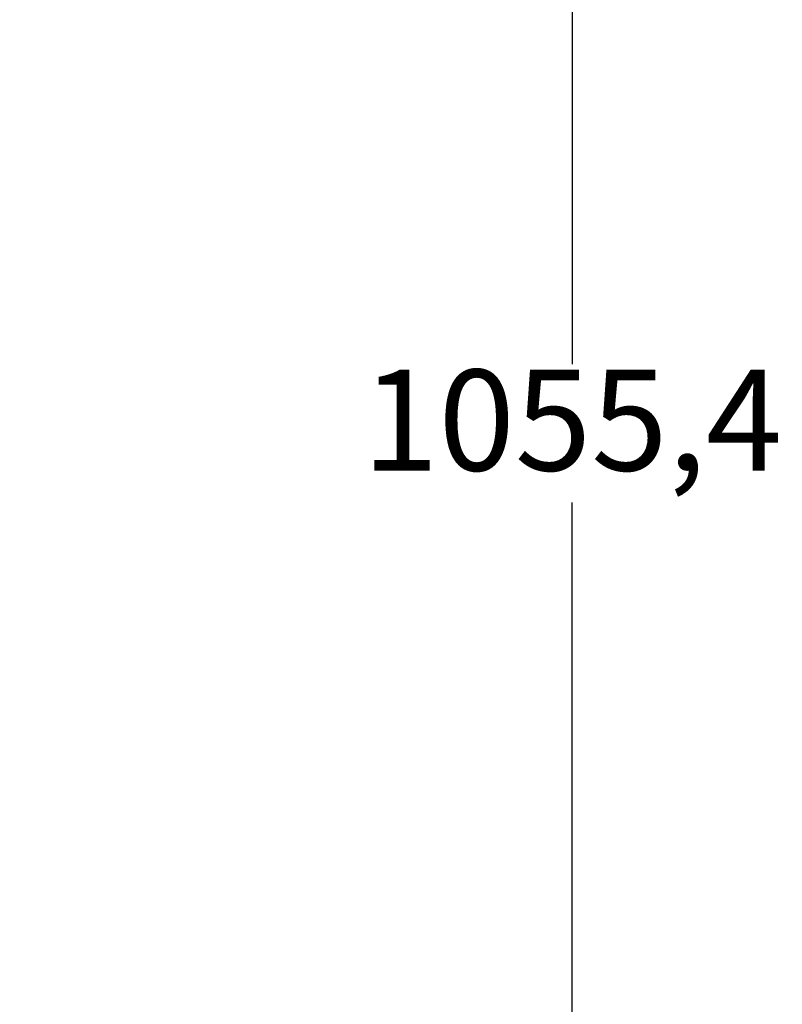
# Model space of a CAD drawing. Units: millimetres. Extents: x -35 to 1107, y -128 to 948.
# Drawn here: x 994 to 1107, y 315 to 461 of the extents above; entities that cross this region are included whole.
import ezdxf

# ---------------------------------------------------------------- set-up
doc = ezdxf.new("R2010")
doc.units = ezdxf.units.MM
doc.header["$PDSIZE"] = -1
doc.dimstyles.new('OI', dxfattribs={"dimtxt": 15, "dimasz": 3.302, "dimexe": 1, "dimexo": 1, "dimgap": 1.524, "dimtad": 1, "dimtih": 1, "dimtoh": 1, "dimdec": 1, "dimzin": 0, "dimtxsty": 'Standard', "dimcen": 2.5, "dimazin": 0, "dimtfac": 1, "dimtdec": 1, "dimtmove": 0, "dimatfit": 3, "dimfxl": 1, "dimtzin": 0, "dimarcsym": 0})

# ---------------------------------------------------------------- blocks, each defined once
blk = doc.blocks.new('*D6')
at = {"color": 0, "lineweight": -2, "transparency": 16777216}
for p, q in [((1076.14, 924.21), (1076.14, 410.09)), ((1076.14, -124.57), (1076.14, 389.54)), ((995, -127.87), (1077.14, -127.87))]:
    blk.add_line(p, q, dxfattribs=at)
at = {"color": 0, "transparency": 16777216}
for points in [[(1075.59, 924.21), (1076.69, 924.21), (1076.14, 927.51)], [(1075.59, -124.57), (1076.69, -124.57), (1076.14, -127.87)]]:
    blk.add_solid(points, dxfattribs=at)
at = {"layer": 'Defpoints', "color": 0, "transparency": 16777216}
for p in [(1076.14, 927.51), (1076.14, 927.51), (994, -127.87)]:
    blk.add_point(p, dxfattribs=at)
at = {"color": 0, "transparency": 16777216, "insert": (1076.14, 399.82), "char_height": 15, "attachment_point": 5}
blk.add_mtext('1055,4', dxfattribs=at)

msp = doc.modelspace()

# ---------------------------------------------------------------- dimensions: what is measured, and where the dimension line sits
dim = msp.add_linear_dim(base=(1076.14, 927.51), p1=(994, -127.87), p2=(1076.14, 927.51), angle=90, dimstyle='OI')
dim.commit()
dim.dimension.update_dxf_attribs({"geometry": '*D6', "text_midpoint": (1076.14, 399.82)})

doc.saveas('drawing.dxf')
